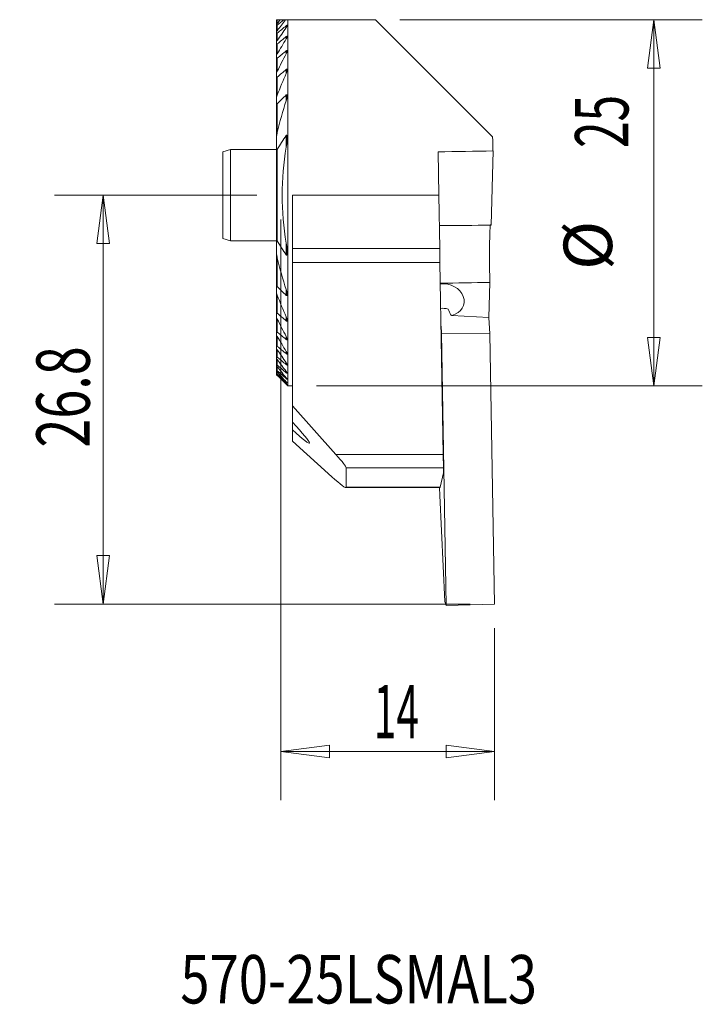
# Model space of a CAD drawing. Units: millimetres. Extents: x -17.1 to 27.6, y -53 to 11.5.
import ezdxf

# ---------------------------------------------------------------- set-up
doc = ezdxf.new("R2010")
doc.units = ezdxf.units.MM
doc.layers.get('0').update_dxf_attribs({"linetype": 'CONTINUOUS'})
for name, color, linetype in [('1', 4, 'CONTINUOUS'), ('2', 7, 'CONTINUOUS'), ('SK1', 4, 'CONTINUOUS'), ('SK2', 7, 'CONTINUOUS'), ('SK6', 5, 'CONTINUOUS')]:
    doc.layers.add(name, color=color, linetype=linetype)
doc.styles.add('iso_b_vert', font='simplex.shx')
doc.dimstyles.get("Standard").update_dxf_attribs({"dimtxt": 0.18, "dimasz": 0.18, "dimexe": 0.18, "dimexo": 0.0625, "dimgap": 0.09, "dimtad": 1, "dimzin": 0, "dimdsep": 52, "dimtxsty": 'Standard', "dimcen": 0.09, "dimadec": 0, "dimazin": 0, "dimtfac": 1, "dimtdec": 4, "dimtofl": 0, "dimtmove": 0, "dimatfit": 3, "dimfxl": 1, "dimtolj": 1, "dimtzin": 0, "dimarcsym": 0})

# ---------------------------------------------------------------- blocks, each defined once
blk = doc.blocks.new('DimnDraft3D1')
at = {"layer": '2', "lineweight": 13}
for p, q in [((0, -1.5875), (0, -39.642739)), ((14.000025, -28.388923), (14.000025, -39.642739)), ((0, -36.467739), (3.174998, -36.049742)), ((3.174998, -36.049742), (3.175002, -36.885735)), ((14.000025, -36.467739), (10.825023, -36.049742)), ((10.825026, -36.885735), (10.825023, -36.049742)), ((0, -36.467739), (14.000025, -36.467739)), ((0, -36.467739), (3.175002, -36.885735)), ((14.000025, -36.467739), (10.825026, -36.885735))]:
    blk.add_line(p, q, dxfattribs=at)
at = {"layer": '2', "lineweight": 18, "insert": (6.083534, -35.592709), "char_height": 3.50012, "attachment_point": 7, "line_spacing_factor": 1.084337, "style": 'iso_b_vert'}
blk.add_mtext('\\W0.5613;14', dxfattribs=at)
blk = doc.blocks.new('_CLOSED')
at = {"lineweight": -2}
for p, q in [((-1, 0.166667), (0, 0)), ((-1, 0.166667), (-1, -0.166667)), ((0, 0), (-1, -0.166667)), ((0, 0), (-1, 0))]:
    blk.add_line(p, q, dxfattribs=at)
blk = doc.blocks.new('DimnDraft3D2')
at = {"layer": '2', "lineweight": 13}
for p, q in [((-1.5875, 0), (-14.835226, 0)), ((-11.660226, 0), (-12.078223, -3.175002)), ((-11.660226, 0), (-11.660226, -26.801423)), ((-11.660226, 0), (-11.242229, -3.174998)), ((-11.242229, -3.174998), (-12.078223, -3.175002)), ((-12.078223, -23.626424), (-11.242229, -23.626421)), ((-11.660226, -26.801423), (-12.078223, -23.626424)), ((-11.660226, -26.801423), (-11.242229, -23.626421)), ((12.412525, -26.801423), (-14.835226, -26.801423))]:
    blk.add_line(p, q, dxfattribs=at)
at = {"layer": '2', "lineweight": 18, "insert": (-12.535256, -16.541608), "char_height": 3.50012, "attachment_point": 7, "rotation": 90, "line_spacing_factor": 1.084337, "style": 'iso_b_vert'}
blk.add_mtext('\\W0.7150;26.8', dxfattribs=at)
blk = doc.blocks.new('DimnDraft3D3')
at = {"layer": 'SK2', "lineweight": 13}
for p, q in [((7.7875, 11.5), (27.629195, 11.5)), ((24.454195, 11.5), (24.036199, 8.324998)), ((24.454195, 11.5), (24.454195, -12.5)), ((24.454195, 11.5), (24.872192, 8.325002)), ((24.872192, 8.325002), (24.036199, 8.324998)), ((24.036199, -9.325002), (24.872192, -9.324998)), ((24.454195, -12.5), (24.036199, -9.325002)), ((24.454195, -12.5), (24.872192, -9.324998)), ((2.338734, -12.5), (27.629195, -12.5))]:
    blk.add_line(p, q, dxfattribs=at)
at = {"layer": 'SK2', "lineweight": 18, "attachment_point": 7, "rotation": 90, "line_spacing_factor": 1.084337, "style": 'iso_b_vert'}
for s, insert, char_height in [('\\W0.6562;25', (22.785415, 3.092723), 3.50012), ('%%c', (22.704135, -4.901252), 3.175)]:
    blk.add_mtext(s, dxfattribs=dict(at, insert=insert, char_height=char_height))

msp = doc.modelspace()

# ---------------------------------------------------------------- linework, layer by layer
at = {"layer": '1', "lineweight": 18}
for p, q in [((-0.299, 11.465), (-0.299, 11.496)), ((-0.299, 11.465), (-0.299, 11.159)), ((-0.299, 11.111), (-0.299, 11.159)), ((-0.299, 11.111), (-0.299, 10.666)), ((-0.242, 11.5), (-0.239, 11.5)), ((-0.239, 11.5), (-0.239, 11.256)), ((-0.239, 11.5), (-0.08, 11.5)), ((-0.239, 11.139), (-0.239, 10.779)), ((0.305, 11.5), (0.183, 11.5)), ((0.346, 11.102), (0.346, 10.987)), ((0.451, -12.5), (0.451, 11.5)), ((6.2, 11.5), (0.451, 11.5)), ((6.2, 11.5), (13.879, 3.821)), ((-0.299, 10.6), (-0.299, 10.666)), ((-0.299, 10.6), (-0.299, 9.994)), ((-0.239, 10.616), (-0.239, 10.127)), ((0.346, 10.388), (0.346, 10.238)), ((-0.299, 9.905), (-0.299, 9.994)), ((-0.299, 9.905), (-0.299, 9.103)), ((-0.239, 9.91), (-0.239, 9.264)), ((-0.299, 8.986), (-0.299, 9.103)), ((0.346, 9.457), (0.346, 9.262)), ((-0.299, 8.986), (-0.299, 7.967)), ((-0.239, 8.976), (-0.239, 8.12)), ((-0.299, 7.763), (-0.299, 7.92)), ((-0.299, 7.763), (-0.299, 6.283)), ((0.346, 8.237), (0.346, 7.976)), ((-0.239, 7.735), (-0.239, 6.553)), ((0.346, 6.567), (0.346, 6.192)), ((-0.299, 6.053), (-0.299, 6.283)), ((-0.299, 6.053), (-0.299, 3.617)), ((-0.239, 5.996), (-0.239, 4.1)), ((0.346, 3.909), (0.346, 3.152)), ((-0.299, 3.147), (-0.299, 3.618)), ((-0.299, 3.147), (-0.299, -3.147)), ((-0.239, 2.992), (-0.239, -2.992)), ((10.3, 2.843), (10.35, 0)), ((13.787, -1.974), (13.905, 2.895)), ((10.35, 0), (0.751, 0)), ((0.751, -3.5), (0.751, 0)), ((10.35, 0), (10.411, -3.5)), ((-0.299, -3.618), (-0.299, -3.147)), ((0.346, -3.152), (0.346, -3.909)), ((-0.299, -3.617), (-0.299, -6.053)), ((0.751, -3.5), (10.411, -3.5)), ((0.751, -4.415), (0.751, -3.5)), ((10.411, -3.5), (10.427, -4.415)), ((-0.239, -4.1), (-0.239, -5.996)), ((10.427, -4.415), (0.751, -4.415)), ((0.751, -13.811), (0.751, -4.415)), ((10.427, -4.415), (10.646, -16.997)), ((13.641, -8.028), (13.697, -5.718)), ((-0.299, -6.283), (-0.299, -6.053)), ((-0.299, -6.283), (-0.299, -7.763)), ((0.346, -6.192), (0.346, -6.567)), ((-0.239, -6.553), (-0.239, -7.735)), ((-0.299, -7.92), (-0.299, -7.763)), ((-0.299, -7.967), (-0.299, -8.986)), ((-0.239, -8.12), (-0.239, -8.976)), ((0.346, -7.976), (0.346, -8.237)), ((13.641, -8.028), (11.213, -7.891)), ((13.691, -9.09), (13.641, -8.027)), ((-0.299, -9.103), (-0.299, -8.986)), ((10.521, -9.044), (10.5, -8.58)), ((-0.299, -9.103), (-0.299, -9.905)), ((-0.239, -9.264), (-0.239, -9.91)), ((0.346, -9.262), (0.346, -9.457)), ((10.833, -26.886), (10.521, -9.044)), ((10.521, -9.044), (13.691, -9.09)), ((14, -26.801), (13.691, -9.09)), ((-0.299, -9.994), (-0.299, -9.905)), ((-0.299, -9.994), (-0.299, -10.6)), ((-0.239, -10.127), (-0.239, -10.616)), ((0.346, -10.238), (0.346, -10.388)), ((-0.299, -10.666), (-0.299, -10.6)), ((-0.299, -10.666), (-0.299, -11.111)), ((-0.239, -10.779), (-0.239, -11.139)), ((-0.299, -11.159), (-0.299, -11.111)), ((-0.299, -11.159), (-0.299, -11.465)), ((-0.299, -11.496), (-0.299, -11.465)), ((-0.299, -11.496), (-0.299, -11.676)), ((-0.239, -11.256), (-0.239, -11.503)), ((-0.239, -11.579), (-0.239, -11.724)), ((0.346, -10.987), (0.346, -11.102)), ((0.346, -11.554), (0.346, -11.639)), ((-0.299, -11.691), (-0.299, -11.676)), ((-0.299, -11.691), (-0.299, -11.75)), ((-0.299, -11.75), (0.451, -12.5)), ((-0.299, -11.75), (-0.299, -11.75)), ((-0.239, -11.761), (-0.239, -11.809)), ((0.346, -11.965), (0.346, -12.023)), ((0.346, -12.235), (0.346, -12.269)), ((0.346, -12.373), (0.346, -12.384)), ((0.451, -12.5), (0.751, -12.5)), ((0.751, -13.811), (3.609, -16.997)), ((0.751, -14.883), (0.751, -13.811)), ((0.751, -14.883), (0.751, -15.382)), ((0.751, -16.117), (0.751, -15.382)), ((0.751, -16.117), (3.335, -18.451)), ((3.609, -16.997), (10.646, -16.997)), ((10.646, -16.997), (10.662, -17.864)), ((4.275, -17.864), (4.275, -19.146)), ((10.662, -17.864), (4.275, -17.864)), ((10.662, -17.864), (10.667, -18.197)), ((10.448, -19.146), (10.667, -18.197)), ((4.256, -19.165), (10.439, -19.165)), ((4.275, -19.146), (10.448, -19.146)), ((10.406, -19.165), (10.415, -19.678)), ((10.415, -19.678), (10.74, -26.622)), ((10.74, -26.622), (10.833, -26.886)), ((10.833, -26.886), (14, -26.801))]:
    msp.add_line(p, q, dxfattribs=at)
at = {"layer": '1', "lineweight": 18, "extrusion": (0, 0, -1)}
for centre, major_axis, ratio, start_param, end_param in [((13.53, 0), (-0.218, 12.5), 0.034915, 1.260792, 1.337681), ((433.003, 0), (-935.059, -9.573), 0.008595, 1.101811, 1.106128), ((13.827, -5.657), (-0.066, 3.75), 0.034915, -1.586556, 0.175644), ((-163.169, -5.657), (-280.538, -2.872), 0.008595, 2.237902, 2.253436), ((-163.17, -5.657), (-280.54, -2.872), 0.008595, -2.252847, -2.238028), ((10.704, -6.877), (-1.299, 0.22), 0.807012, 1.240887, -2.104736), ((10.953, -9.033), (-0.799, 1.518), 0.71442, 0.255774, 0.636127), ((10.934, -8.87), (-1.583, 3.601), 0.156115, 1.241778, 1.355138), ((10.99, -9.358), (-0.799, 1.518), 0.71442, 0.749487, 0.800791), ((-0.135, -14.255), (-1.995, 1.995), 0.069927, 1.960193, -2.099819), ((2.275, -15.884), (-1.995, 1.995), 0.069927, 2.230625, 3.071779), ((2.275, -17.165), (-1.995, 1.995), 0.069927, 3.071779, -2.199115), ((10.404, -17.165), (-0.035, 2), 0.034915, 3.002577, -3.140981)]:
    msp.add_ellipse(centre, major_axis=major_axis, ratio=ratio, start_param=start_param, end_param=end_param, dxfattribs=at)
at = {"layer": '1', "lineweight": 18}
for points, knots in [([(-0.242, 11.5), (-0.257, 11.487), (-0.271, 11.476), (-0.292, 11.462), (-0.299, 11.461), (-0.299, 11.465)], [0, 0, 0, 0, 0.5, 0.5, 1, 1, 1, 1]), ([(-0.239, 11.256), (-0.255, 11.236), (-0.269, 11.217), (-0.291, 11.183), (-0.299, 11.168), (-0.299, 11.159)], [0, 0, 0, 0, 0.5, 0.5, 1, 1, 1, 1]), ([(-0.299, 11.111), (-0.299, 11.104), (-0.292, 11.103), (-0.27, 11.114), (-0.254, 11.125), (-0.239, 11.139)], [0, 0, 0, 0, 0.5, 0.5, 1, 1, 1, 1]), ([(0.346, 11.102), (0.356, 11.11), (0.366, 11.117), (0.384, 11.128), (0.392, 11.131), (0.404, 11.133), (0.408, 11.13), (0.412, 11.121), (0.412, 11.114), (0.406, 11.091), (0.397, 11.071), (0.375, 11.031), (0.361, 11.009), (0.346, 10.987)], [0, 0, 0, 0, 0.125, 0.125, 0.25, 0.25, 0.375, 0.375, 0.5, 0.5, 0.75, 0.75, 1, 1, 1, 1]), ([(-0.299, 10.666), (-0.299, 10.672), (-0.297, 10.68), (-0.29, 10.697), (-0.285, 10.706), (-0.269, 10.736), (-0.255, 10.758), (-0.239, 10.779)], [0, 0, 0, 0, 0.25, 0.25, 0.5, 0.5, 1, 1, 1, 1]), ([(-0.239, 10.616), (-0.254, 10.603), (-0.27, 10.592), (-0.293, 10.585), (-0.299, 10.59), (-0.299, 10.6)], [0, 0, 0, 0, 0.5, 0.5, 1, 1, 1, 1]), ([(0.346, 10.238), (0.361, 10.262), (0.374, 10.285), (0.396, 10.331), (0.405, 10.353), (0.411, 10.383), (0.412, 10.391), (0.41, 10.406), (0.406, 10.411), (0.395, 10.415), (0.386, 10.413), (0.367, 10.404), (0.357, 10.396), (0.346, 10.388)], [0, 0, 0, 0, 0.25, 0.25, 0.5, 0.5, 0.625, 0.625, 0.75, 0.75, 0.875, 0.875, 1, 1, 1, 1]), ([(-0.239, 10.127), (-0.255, 10.103), (-0.269, 10.079), (-0.291, 10.033), (-0.299, 10.01), (-0.299, 9.994)], [0, 0, 0, 0, 0.5, 0.5, 1, 1, 1, 1]), ([(-0.299, 9.905), (-0.299, 9.893), (-0.294, 9.885), (-0.277, 9.886), (-0.27, 9.889), (-0.255, 9.897), (-0.247, 9.903), (-0.239, 9.91)], [0, 0, 0, 0, 0.5, 0.5, 0.75, 0.75, 1, 1, 1, 1]), ([(-0.299, 9.103), (-0.299, 9.125), (-0.291, 9.152), (-0.269, 9.207), (-0.255, 9.235), (-0.239, 9.264)], [0, 0, 0, 0, 0.5, 0.5, 1, 1, 1, 1]), ([(0.346, 9.457), (0.357, 9.466), (0.369, 9.474), (0.389, 9.481), (0.398, 9.48), (0.408, 9.469), (0.411, 9.461), (0.412, 9.441), (0.41, 9.43), (0.403, 9.394), (0.395, 9.368), (0.374, 9.316), (0.361, 9.289), (0.346, 9.262)], [0, 0, 0, 0, 0.125, 0.125, 0.25, 0.25, 0.375, 0.375, 0.5, 0.5, 0.75, 0.75, 1, 1, 1, 1]), ([(-0.239, 8.976), (-0.247, 8.97), (-0.255, 8.964), (-0.271, 8.957), (-0.278, 8.955), (-0.289, 8.957), (-0.293, 8.961), (-0.298, 8.972), (-0.299, 8.978), (-0.299, 8.986)], [0, 0, 0, 0, 0.25, 0.25, 0.5, 0.5, 0.75, 0.75, 1, 1, 1, 1]), ([(-0.239, 8.12), (-0.256, 8.086), (-0.269, 8.051), (-0.291, 7.984), (-0.299, 7.95), (-0.299, 7.92)], [0, 0, 0, 0, 0.5, 0.5, 1, 1, 1, 1]), ([(-0.299, 7.763), (-0.299, 7.754), (-0.298, 7.745), (-0.294, 7.73), (-0.291, 7.724), (-0.28, 7.716), (-0.273, 7.716), (-0.256, 7.722), (-0.247, 7.727), (-0.239, 7.735)], [0, 0, 0, 0, 0.25, 0.25, 0.5, 0.5, 0.75, 0.75, 1, 1, 1, 1]), ([(0.346, 7.976), (0.36, 8.008), (0.373, 8.039), (0.393, 8.101), (0.402, 8.132), (0.409, 8.176), (0.411, 8.19), (0.411, 8.217), (0.41, 8.23), (0.402, 8.251), (0.395, 8.257), (0.372, 8.256), (0.359, 8.248), (0.346, 8.237)], [0, 0, 0, 0, 0.25, 0.25, 0.5, 0.5, 0.625, 0.625, 0.75, 0.75, 0.875, 0.875, 1, 1, 1, 1]), ([(-0.299, 6.283), (-0.299, 6.325), (-0.291, 6.371), (-0.27, 6.461), (-0.256, 6.507), (-0.239, 6.553)], [0, 0, 0, 0, 0.5, 0.5, 1, 1, 1, 1]), ([(0.346, 6.567), (0.354, 6.574), (0.361, 6.58), (0.377, 6.587), (0.384, 6.587), (0.396, 6.58), (0.4, 6.574), (0.406, 6.56), (0.408, 6.552), (0.412, 6.526), (0.412, 6.508), (0.41, 6.47), (0.408, 6.451), (0.399, 6.392), (0.391, 6.352), (0.371, 6.272), (0.36, 6.232), (0.346, 6.192)], [0, 0, 0, 0, 0.0625, 0.0625, 0.125, 0.125, 0.1875, 0.1875, 0.25, 0.25, 0.375, 0.375, 0.5, 0.5, 0.75, 0.75, 1, 1, 1, 1]), ([(-0.239, 5.996), (-0.248, 5.987), (-0.258, 5.98), (-0.276, 5.978), (-0.283, 5.983), (-0.293, 5.999), (-0.295, 6.009), (-0.298, 6.031), (-0.299, 6.042), (-0.299, 6.053)], [0, 0, 0, 0, 0.25, 0.25, 0.5, 0.5, 0.75, 0.75, 1, 1, 1, 1]), ([(-0.239, 4.1), (-0.257, 4.02), (-0.271, 3.939), (-0.292, 3.777), (-0.299, 3.697), (-0.299, 3.618)], [0, 0, 0, 0, 0.5, 0.5, 1, 1, 1, 1]), ([(0.346, 3.152), (0.37, 3.295), (0.389, 3.439), (0.408, 3.652), (0.412, 3.724), (0.411, 3.81), (0.41, 3.827), (0.407, 3.861), (0.405, 3.878), (0.4, 3.901), (0.398, 3.908), (0.392, 3.922), (0.388, 3.928), (0.377, 3.934), (0.369, 3.932), (0.357, 3.923), (0.351, 3.916), (0.346, 3.909)], [0, 0, 0, 0, 0.5, 0.5, 0.75, 0.75, 0.8125, 0.8125, 0.875, 0.875, 0.90625, 0.90625, 0.9375, 0.9375, 0.96875, 0.96875, 1, 1, 1, 1]), ([(-0.299, 3.147), (-0.299, 3.107), (-0.298, 3.067), (-0.291, 3.019), (-0.289, 3.01), (-0.285, 2.991), (-0.282, 2.982), (-0.275, 2.972), (-0.272, 2.969), (-0.265, 2.966), (-0.261, 2.967), (-0.25, 2.974), (-0.244, 2.983), (-0.239, 2.992)], [0, 0, 0, 0, 0.5, 0.5, 0.625, 0.625, 0.75, 0.75, 0.8125, 0.8125, 0.875, 0.875, 1, 1, 1, 1]), ([(-0.239, -2.992), (-0.244, -2.983), (-0.25, -2.975), (-0.26, -2.967), (-0.264, -2.966), (-0.271, -2.968), (-0.274, -2.971), (-0.281, -2.981), (-0.284, -2.99), (-0.289, -3.008), (-0.291, -3.018), (-0.298, -3.066), (-0.299, -3.106), (-0.299, -3.147)], [0, 0, 0, 0, 0.125, 0.125, 0.1875, 0.1875, 0.25, 0.25, 0.375, 0.375, 0.5, 0.5, 1, 1, 1, 1]), ([(0.346, -3.909), (0.351, -3.916), (0.357, -3.923), (0.369, -3.932), (0.376, -3.934), (0.388, -3.928), (0.392, -3.922), (0.398, -3.908), (0.4, -3.901), (0.405, -3.877), (0.407, -3.861), (0.41, -3.827), (0.411, -3.809), (0.412, -3.723), (0.408, -3.652), (0.389, -3.438), (0.37, -3.295), (0.346, -3.152)], [0, 0, 0, 0, 0.03125, 0.03125, 0.0625, 0.0625, 0.09375, 0.09375, 0.125, 0.125, 0.1875, 0.1875, 0.25, 0.25, 0.5, 0.5, 1, 1, 1, 1]), ([(-0.299, -3.618), (-0.299, -3.697), (-0.292, -3.777), (-0.271, -3.939), (-0.257, -4.02), (-0.239, -4.1)], [0, 0, 0, 0, 0.5, 0.5, 1, 1, 1, 1]), ([(-0.299, -6.053), (-0.299, -6.042), (-0.298, -6.031), (-0.295, -6.009), (-0.292, -5.999), (-0.283, -5.983), (-0.276, -5.978), (-0.258, -5.98), (-0.248, -5.987), (-0.239, -5.996)], [0, 0, 0, 0, 0.25, 0.25, 0.5, 0.5, 0.75, 0.75, 1, 1, 1, 1]), ([(-0.239, -6.553), (-0.256, -6.507), (-0.27, -6.461), (-0.291, -6.371), (-0.299, -6.325), (-0.299, -6.283)], [0, 0, 0, 0, 0.5, 0.5, 1, 1, 1, 1]), ([(0.346, -6.192), (0.36, -6.232), (0.371, -6.273), (0.391, -6.353), (0.4, -6.393), (0.408, -6.452), (0.41, -6.471), (0.412, -6.509), (0.412, -6.527), (0.408, -6.553), (0.406, -6.561), (0.4, -6.575), (0.396, -6.58), (0.384, -6.587), (0.377, -6.587), (0.361, -6.58), (0.354, -6.574), (0.346, -6.567)], [0, 0, 0, 0, 0.25, 0.25, 0.5, 0.5, 0.625, 0.625, 0.75, 0.75, 0.8125, 0.8125, 0.875, 0.875, 0.9375, 0.9375, 1, 1, 1, 1]), ([(-0.239, -7.735), (-0.247, -7.728), (-0.256, -7.722), (-0.272, -7.716), (-0.28, -7.716), (-0.291, -7.724), (-0.294, -7.73), (-0.298, -7.745), (-0.299, -7.754), (-0.299, -7.763)], [0, 0, 0, 0, 0.25, 0.25, 0.5, 0.5, 0.75, 0.75, 1, 1, 1, 1]), ([(-0.299, -7.92), (-0.299, -7.935), (-0.297, -7.951), (-0.29, -7.984), (-0.286, -8), (-0.27, -8.051), (-0.255, -8.086), (-0.239, -8.12)], [0, 0, 0, 0, 0.25, 0.25, 0.5, 0.5, 1, 1, 1, 1]), ([(0.346, -8.237), (0.359, -8.247), (0.372, -8.256), (0.394, -8.257), (0.402, -8.251), (0.41, -8.231), (0.411, -8.218), (0.411, -8.191), (0.409, -8.177), (0.402, -8.133), (0.393, -8.101), (0.373, -8.039), (0.36, -8.008), (0.346, -7.976)], [0, 0, 0, 0, 0.125, 0.125, 0.25, 0.25, 0.375, 0.375, 0.5, 0.5, 0.75, 0.75, 1, 1, 1, 1]), ([(-0.299, -8.986), (-0.299, -8.971), (-0.295, -8.959), (-0.278, -8.955), (-0.271, -8.957), (-0.255, -8.964), (-0.247, -8.97), (-0.239, -8.976)], [0, 0, 0, 0, 0.5, 0.5, 0.75, 0.75, 1, 1, 1, 1]), ([(-0.239, -9.264), (-0.255, -9.235), (-0.269, -9.207), (-0.291, -9.152), (-0.299, -9.125), (-0.299, -9.103)], [0, 0, 0, 0, 0.5, 0.5, 1, 1, 1, 1]), ([(0.346, -9.262), (0.361, -9.289), (0.373, -9.315), (0.395, -9.368), (0.403, -9.394), (0.41, -9.429), (0.412, -9.441), (0.411, -9.46), (0.408, -9.469), (0.398, -9.48), (0.39, -9.481), (0.369, -9.474), (0.358, -9.466), (0.346, -9.457)], [0, 0, 0, 0, 0.25, 0.25, 0.5, 0.5, 0.625, 0.625, 0.75, 0.75, 0.875, 0.875, 1, 1, 1, 1]), ([(-0.239, -9.91), (-0.247, -9.903), (-0.255, -9.897), (-0.27, -9.889), (-0.277, -9.886), (-0.288, -9.885), (-0.292, -9.887), (-0.298, -9.894), (-0.299, -9.899), (-0.299, -9.905)], [0, 0, 0, 0, 0.25, 0.25, 0.5, 0.5, 0.75, 0.75, 1, 1, 1, 1]), ([(-0.299, -9.994), (-0.299, -10.002), (-0.297, -10.012), (-0.29, -10.033), (-0.285, -10.044), (-0.269, -10.079), (-0.255, -10.103), (-0.239, -10.127)], [0, 0, 0, 0, 0.25, 0.25, 0.5, 0.5, 1, 1, 1, 1]), ([(0.346, -10.388), (0.357, -10.396), (0.367, -10.404), (0.386, -10.413), (0.395, -10.415), (0.406, -10.411), (0.41, -10.406), (0.412, -10.392), (0.411, -10.383), (0.405, -10.354), (0.396, -10.331), (0.374, -10.285), (0.361, -10.262), (0.346, -10.238)], [0, 0, 0, 0, 0.125, 0.125, 0.25, 0.25, 0.375, 0.375, 0.5, 0.5, 0.75, 0.75, 1, 1, 1, 1]), ([(-0.299, -10.6), (-0.299, -10.59), (-0.293, -10.585), (-0.27, -10.592), (-0.254, -10.603), (-0.239, -10.616)], [0, 0, 0, 0, 0.5, 0.5, 1, 1, 1, 1]), ([(-0.239, -10.779), (-0.255, -10.758), (-0.269, -10.737), (-0.291, -10.697), (-0.299, -10.678), (-0.299, -10.666)], [0, 0, 0, 0, 0.5, 0.5, 1, 1, 1, 1]), ([(-0.239, -11.139), (-0.254, -11.125), (-0.269, -11.114), (-0.292, -11.103), (-0.299, -11.104), (-0.299, -11.111)], [0, 0, 0, 0, 0.5, 0.5, 1, 1, 1, 1]), ([(-0.299, -11.159), (-0.299, -11.167), (-0.291, -11.183), (-0.269, -11.217), (-0.255, -11.236), (-0.239, -11.256)], [0, 0, 0, 0, 0.5, 0.5, 1, 1, 1, 1]), ([(-0.299, -11.465), (-0.299, -11.46), (-0.292, -11.462), (-0.269, -11.477), (-0.254, -11.489), (-0.239, -11.503)], [0, 0, 0, 0, 0.5, 0.5, 1, 1, 1, 1]), ([(-0.239, -11.579), (-0.254, -11.561), (-0.269, -11.544), (-0.291, -11.514), (-0.299, -11.501), (-0.299, -11.496)], [0, 0, 0, 0, 0.5, 0.5, 1, 1, 1, 1]), ([(0.346, -10.987), (0.361, -11.009), (0.375, -11.03), (0.397, -11.071), (0.406, -11.091), (0.412, -11.114), (0.412, -11.121), (0.408, -11.13), (0.404, -11.133), (0.392, -11.131), (0.384, -11.128), (0.366, -11.117), (0.356, -11.11), (0.346, -11.102)], [0, 0, 0, 0, 0.25, 0.25, 0.5, 0.5, 0.625, 0.625, 0.75, 0.75, 0.875, 0.875, 1, 1, 1, 1]), ([(0.346, -11.639), (0.356, -11.647), (0.365, -11.654), (0.382, -11.666), (0.39, -11.671), (0.402, -11.675), (0.407, -11.675), (0.412, -11.671), (0.412, -11.666), (0.408, -11.648), (0.399, -11.631), (0.376, -11.594), (0.362, -11.574), (0.346, -11.554)], [0, 0, 0, 0, 0.125, 0.125, 0.25, 0.25, 0.375, 0.375, 0.5, 0.5, 0.75, 0.75, 1, 1, 1, 1]), ([(-0.239, -11.724), (-0.254, -11.709), (-0.269, -11.696), (-0.291, -11.678), (-0.299, -11.673), (-0.299, -11.676)], [0, 0, 0, 0, 0.5, 0.5, 1, 1, 1, 1]), ([(-0.299, -11.691), (-0.299, -11.693), (-0.291, -11.703), (-0.269, -11.729), (-0.254, -11.744), (-0.239, -11.761)], [0, 0, 0, 0, 0.5, 0.5, 1, 1, 1, 1]), ([(-0.299, -11.75), (-0.299, -11.75), (-0.291, -11.757), (-0.269, -11.779), (-0.254, -11.793), (-0.239, -11.809)], [0, 0, 0, 0, 0.5, 0.5, 1, 1, 1, 1]), ([(0.346, -11.965), (0.362, -11.984), (0.376, -12.002), (0.4, -12.035), (0.409, -12.05), (0.412, -12.063), (0.411, -12.065), (0.406, -12.066), (0.401, -12.064), (0.382, -12.054), (0.364, -12.04), (0.346, -12.023)], [0, 0, 0, 0, 0.25, 0.25, 0.5, 0.5, 0.625, 0.625, 0.75, 0.75, 1, 1, 1, 1]), ([(0.346, -12.269), (0.364, -12.285), (0.38, -12.3), (0.399, -12.314), (0.404, -12.318), (0.41, -12.32), (0.412, -12.32), (0.41, -12.312), (0.401, -12.299), (0.377, -12.27), (0.363, -12.253), (0.346, -12.235)], [0, 0, 0, 0, 0.25, 0.25, 0.375, 0.375, 0.5, 0.5, 0.75, 0.75, 1, 1, 1, 1]), ([(0.346, -12.373), (0.363, -12.39), (0.378, -12.406), (0.402, -12.433), (0.411, -12.442), (0.411, -12.445), (0.41, -12.444), (0.403, -12.438), (0.398, -12.434), (0.379, -12.417), (0.363, -12.401), (0.346, -12.384)], [0, 0, 0, 0, 0.25, 0.25, 0.5, 0.5, 0.625, 0.625, 0.75, 0.75, 1, 1, 1, 1])]:
    msp.add_open_spline(points, degree=3, knots=knots, dxfattribs=at)
for points in [[(-0.299, 11.496), (-0.299, 11.497), (-0.298, 11.498), (-0.298, 11.5)], [(-0.298, 11.5), (-0.28, 11.5), (-0.262, 11.5), (-0.242, 11.5)], [(-0.239, 10.779), (-0.06, 11.022), (0.121, 11.262), (0.305, 11.5)], [(-0.239, 11.139), (-0.098, 11.259), (0.043, 11.38), (0.183, 11.5)], [(-0.039, 11.5), (-0.106, 11.419), (-0.173, 11.337), (-0.239, 11.256)], [(0.346, 11.102), (0.151, 10.94), (-0.044, 10.778), (-0.239, 10.616)], [(0.346, 10.987), (0.148, 10.704), (-0.047, 10.417), (-0.239, 10.127)], [(-0.039, 11.5), (0.029, 11.5), (0.103, 11.5), (0.183, 11.5)], [(0.305, 11.5), (0.352, 11.5), (0.401, 11.5), (0.451, 11.5)], [(-0.239, 9.91), (-0.044, 10.069), (0.151, 10.228), (0.346, 10.388)], [(-0.239, 9.264), (-0.049, 9.592), (0.146, 9.917), (0.346, 10.238)], [(0.346, 9.457), (0.151, 9.297), (-0.044, 9.137), (-0.239, 8.976)], [(0.346, 9.262), (0.144, 8.886), (-0.052, 8.506), (-0.239, 8.12)], [(-0.239, 7.735), (-0.044, 7.902), (0.151, 8.07), (0.346, 8.237)], [(-0.239, 6.553), (-0.058, 7.035), (0.138, 7.509), (0.346, 7.976)], [(0.346, 6.567), (0.15, 6.378), (-0.045, 6.188), (-0.239, 5.996)], [(0.346, 6.192), (0.118, 5.507), (-0.079, 4.811), (-0.239, 4.1)], [(-0.239, 2.992), (-0.057, 3.309), (0.14, 3.613), (0.346, 3.909)], [(0.346, -3.152), (0.175, -2.101), (0.001, 0), (0.175, 2.101), (0.346, 3.152)], [(0.346, -3.909), (0.14, -3.613), (-0.057, -3.309), (-0.239, -2.992)], [(-0.239, -4.1), (-0.079, -4.811), (0.118, -5.507), (0.346, -6.192)], [(-0.239, -5.996), (-0.045, -6.188), (0.15, -6.378), (0.346, -6.567)], [(0.346, -7.976), (0.138, -7.509), (-0.058, -7.035), (-0.239, -6.553)], [(0.346, -8.237), (0.151, -8.07), (-0.044, -7.902), (-0.239, -7.735)], [(-0.239, -8.12), (-0.052, -8.506), (0.144, -8.886), (0.346, -9.262)], [(-0.239, -8.976), (-0.044, -9.137), (0.151, -9.297), (0.346, -9.457)], [(0.346, -10.238), (0.146, -9.917), (-0.049, -9.592), (-0.239, -9.264)], [(0.346, -10.388), (0.151, -10.228), (-0.044, -10.069), (-0.239, -9.91)], [(-0.239, -10.127), (-0.047, -10.417), (0.148, -10.704), (0.346, -10.987)], [(-0.239, -10.616), (-0.044, -10.778), (0.151, -10.94), (0.346, -11.102)], [(0.346, -11.554), (0.149, -11.298), (-0.046, -11.04), (-0.239, -10.779)], [(0.346, -11.639), (0.151, -11.473), (-0.044, -11.306), (-0.239, -11.139)], [(-0.239, -11.256), (-0.045, -11.494), (0.15, -11.73), (0.346, -11.965)], [(-0.239, -11.503), (-0.044, -11.677), (0.151, -11.85), (0.346, -12.023)], [(0.346, -12.235), (0.15, -12.017), (-0.045, -11.799), (-0.239, -11.579)], [(0.346, -12.269), (0.151, -12.088), (-0.044, -11.906), (-0.239, -11.724)], [(-0.239, -11.761), (-0.045, -11.966), (0.15, -12.17), (0.346, -12.373)], [(-0.239, -11.809), (-0.044, -12.001), (0.151, -12.193), (0.346, -12.384)]]:
    msp.add_open_spline(points, degree=3, dxfattribs=at)
at = {"layer": 'SK1', "lineweight": 18}
for p, q in [((-3.3, 2.984), (-3.8, 2.85)), ((-3.8, -2.85), (-3.8, 2.85)), ((-3.3, -2.984), (-3.3, 2.984)), ((-0.299, 2.984), (-3.3, 2.984)), ((-3.8, -2.85), (-3.3, -2.984)), ((-3.3, -2.984), (-0.299, -2.984))]:
    msp.add_line(p, q, dxfattribs=at)

# ---------------------------------------------------------------- texts
at = {"layer": 'SK6', "lineweight": 18, "insert": (-6.594, -52.974), "char_height": 3.175, "attachment_point": 7, "line_spacing_factor": 1.084337, "style": 'iso_b_vert'}
msp.add_mtext('\\W0.7963;570-25LSMAL3', dxfattribs=at)

# ---------------------------------------------------------------- dimensions: what is measured, and where the dimension line sits
at = {"layer": '2', "lineweight": 13}
dim = msp.add_linear_dim(base=(-11.66, -26.801), p1=(-1.587, 0), p2=(12.413, -26.801), angle=90, dimstyle='Standard', override={"dimtxt": 3.50012, "dimasz": 3.175, "dimexe": 3.175, "dimexo": 1.5875, "dimgap": 1.75006, "dimtad": 1, "dimtih": 0, "dimtoh": 0, "dimdec": 1, "dimzin": 8, "dimpost": '<>', "dimtxsty": 'iso_b_vert', "dimblk1": 'CLOSED', "dimblk2": 'CLOSED', "dimsah": 1, "dimclrd": 7, "dimclre": 7, "dimclrt": 7, "dimtm": -0.005, "dimtdec": 2, "dimtofl": 1, "dimtmove": 0}, dxfattribs=at)
dim.commit()
dim.dimension.update_dxf_attribs({"geometry": 'DimnDraft3D2', "text_midpoint": (-11.66, -13.401)})
dim = msp.add_linear_dim(base=(14, -36.468), p1=(0, -1.587), p2=(14, -28.389), dimstyle='Standard', override={"dimtxt": 3.50012, "dimasz": 3.175, "dimexe": 3.175, "dimexo": 1.5875, "dimgap": 1.75006, "dimtad": 1, "dimtih": 0, "dimdec": 1, "dimzin": 8, "dimpost": '<>', "dimtxsty": 'iso_b_vert', "dimblk1": 'CLOSED', "dimblk2": 'CLOSED', "dimsah": 1, "dimclrd": 7, "dimclre": 7, "dimclrt": 7, "dimtm": -0.005, "dimtdec": 2, "dimtofl": 1, "dimtmove": 0}, dxfattribs=at)
dim.commit()
dim.dimension.update_dxf_attribs({"geometry": 'DimnDraft3D1', "text_midpoint": (7, -36.468)})
at = {"layer": 'SK2', "lineweight": 13}
dim = msp.add_linear_dim(base=(24.454, -12.5), p1=(7.787, 11.5), p2=(2.339, -12.5), angle=90, dimstyle='Standard', override={"dimtxt": 3.50012, "dimasz": 3.175, "dimexe": 3.175, "dimexo": 1.5875, "dimgap": 1.75006, "dimtad": 1, "dimtih": 0, "dimtoh": 0, "dimdec": 1, "dimzin": 8, "dimpost": '<>', "dimtxsty": 'iso_b_vert', "dimblk1": 'CLOSED', "dimblk2": 'CLOSED', "dimsah": 1, "dimclrd": 7, "dimclre": 7, "dimclrt": 7, "dimtm": -0.005, "dimtdec": 2, "dimtofl": 1, "dimtmove": 0}, dxfattribs=at)
dim.commit()
dim.dimension.update_dxf_attribs({"geometry": 'DimnDraft3D3', "text_midpoint": (24.454, -0.5)})

doc.saveas('drawing.dxf')
